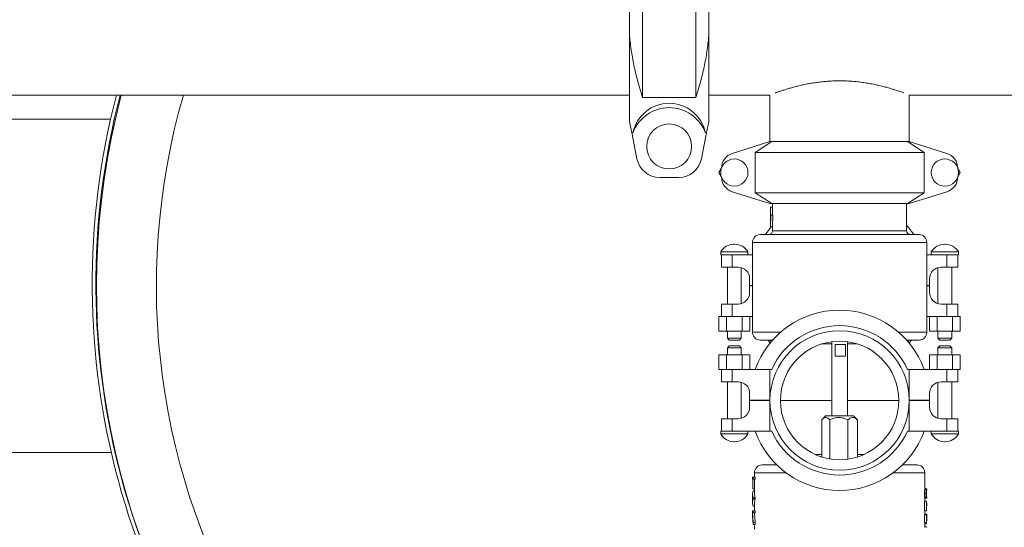
# Model space of a CAD drawing. Units: inches. Extents: x 0.1 to 22.1, y 0.1 to 17.1.
# Drawn here: x 14.1 to 15.1, y 9.3 to 9.8 of the extents above; entities that cross this region are included whole.
import ezdxf

# ---------------------------------------------------------------- set-up
doc = ezdxf.new("R2010")
doc.units = ezdxf.units.IN
doc.header["$MEASUREMENT"] = 0
doc.layers.add('7', color=7, linetype='Continuous', lineweight=15)
doc.styles.add('SLDTEXTSTYLE0', font='TXT', dxfattribs={"width": 0.75})
doc.dimstyles.new('SLDDIMSTYLE2', dxfattribs={"dimtxt": 0.12, "dimasz": 0.12, "dimexe": 0, "dimexo": 0.0625, "dimgap": 0.03, "dimtad": 0, "dimtih": 1, "dimtoh": 1, "dimlfac": 32, "dimrnd": 1e-09, "dimzin": 12, "dimdsep": 46, "dimlunit": 5, "dimtxsty": 'SLDTEXTSTYLE0', "dimsah": 1, "dimcen": 0.09, "dimadec": 0, "dimazin": 3, "dimtfac": 1, "dimtofl": 0, "dimtmove": 0, "dimatfit": 3, "dimfxl": 0, "dimfrac": 2, "dimtolj": 1, "dimtzin": 12, "dimarcsym": 0})

# ---------------------------------------------------------------- blocks, each defined once
blk = doc.blocks.new('_D_4')
at = {"layer": '7'}
for p, q in [((18.89633, 9.52707), (18.89633, 7.75747)), ((2.40707, 9.04316), (2.40707, 7.75747)), ((10.81872, 7.97772), (10.79434, 7.97772)), ((10.79434, 7.97772), (10.79434, 7.78722)), ((11.32299, 7.97772), (11.34737, 7.97772)), ((11.34737, 7.97772), (11.34737, 7.78722)), ((2.40707, 7.88247), (9.8648, 7.88247)), ((18.89633, 7.88247), (11.43861, 7.88247)), ((10.79434, 7.78722), (10.81872, 7.78722)), ((11.34737, 7.78722), (11.32299, 7.78722))]:
    blk.add_line(p, q, dxfattribs=at)
for centre, start, end in [((10.15074, 7.88247), 153.43495, 206.56505), ((10.56308, 7.88247), 333.43495, 26.56505)]:
    blk.add_arc(centre, 0.21299, start, end, dxfattribs=at)
for points in [[(2.40707, 7.88247), (2.52707, 7.86247), (2.52707, 7.90247)], [(18.89633, 7.88247), (18.77633, 7.90247), (18.77633, 7.86247)]]:
    blk.add_solid(points, dxfattribs=at)
at = {"layer": '7', "char_height": 0.12, "attachment_point": 1, "style": 'SLDTEXTSTYLE0'}
for s, insert in [('527-11/16"', (9.96024, 7.94191, 0.15465)), ('13402', (10.84919, 7.94191, 0.15465))]:
    blk.add_mtext(s, dxfattribs=dict(at, insert=insert))

msp = doc.modelspace()

# ---------------------------------------------------------------- linework, layer by layer
at = {"color": 7, "linetype": 'Continuous', "lineweight": 15}
for p, q in [((14.69377, 10.10527), (14.69377, 9.76682)), ((14.74752, 9.76682), (14.74752, 10.10527)), ((14.68064, 9.82891), (14.68064, 10.04233)), ((14.76064, 10.04233), (14.76064, 9.82891)), ((14.68064, 9.74247), (14.68064, 9.82891)), ((14.76064, 9.82891), (14.76064, 9.74247)), ((13.33796, 9.76926), (14.68064, 9.76926)), ((14.76064, 9.76926), (14.82233, 9.76926)), ((14.82233, 9.76926), (14.82233, 9.72254)), ((14.96296, 9.76926), (16.44733, 9.76926)), ((14.96296, 9.76926), (14.96296, 9.72254)), ((14.96296, 9.76926), (14.96296, 9.72254)), ((14.69377, 9.76682), (14.74752, 9.76682)), ((14.15691, 9.74504), (14.00238, 9.74504)), ((14.1617, 9.74504), (14.16069, 9.74504)), ((14.68282, 9.73167), (14.68064, 9.74247)), ((14.76064, 9.74247), (14.75847, 9.73167)), ((14.68422, 9.73167), (14.68282, 9.73167)), ((14.68282, 9.73167), (14.68813, 9.70514)), ((14.75316, 9.70514), (14.75847, 9.73167)), ((14.75847, 9.73167), (14.75706, 9.73167)), ((14.82233, 9.72238), (14.78437, 9.71045)), ((14.8073, 9.71144), (14.82415, 9.72238)), ((14.96296, 9.72254), (14.82233, 9.72254)), ((14.82415, 9.72238), (14.82233, 9.72238)), ((14.82358, 9.72254), (14.82358, 9.72238)), ((14.82415, 9.72238), (14.96114, 9.72238)), ((14.96114, 9.72238), (14.97799, 9.71144)), ((14.96296, 9.72238), (14.96114, 9.72238)), ((14.96171, 9.72238), (14.96171, 9.72254)), ((14.96171, 9.72254), (14.96171, 9.72238)), ((15.00092, 9.71045), (14.96296, 9.72238)), ((14.69799, 9.71755), (14.69799, 9.7175)), ((14.7433, 9.7175), (14.7433, 9.71755)), ((14.97799, 9.71144), (14.8073, 9.71144)), ((14.8073, 9.67082), (14.8073, 9.71144)), ((14.97799, 9.67082), (14.97799, 9.71144)), ((14.77092, 9.69113), (14.77326, 9.69519)), ((14.77326, 9.68707), (14.77092, 9.69113)), ((15.01203, 9.69519), (15.01438, 9.69113)), ((15.01438, 9.69113), (15.01203, 9.68707)), ((14.71111, 9.6863), (14.73018, 9.6863)), ((14.78437, 9.67181), (14.82233, 9.65988)), ((14.8073, 9.67082), (14.97799, 9.67082)), ((14.82415, 9.65988), (14.8073, 9.67082)), ((14.97799, 9.67082), (14.96114, 9.65988)), ((14.96296, 9.65988), (15.00092, 9.67181)), ((14.82415, 9.65988), (14.82233, 9.65988)), ((14.96114, 9.65988), (14.82415, 9.65988)), ((14.82499, 9.65988), (14.82499, 9.65613)), ((14.9603, 9.63254), (14.9603, 9.65988)), ((14.96296, 9.65988), (14.96114, 9.65988)), ((14.82304, 9.65613), (14.82304, 9.63659)), ((14.82304, 9.65613), (14.82307, 9.65613)), ((14.82307, 9.64832), (14.82307, 9.65613)), ((14.82307, 9.65613), (14.82502, 9.65613)), ((14.82502, 9.64832), (14.82502, 9.65613)), ((14.82304, 9.6366), (14.82322, 9.64832)), ((14.82307, 9.64832), (14.82322, 9.64832)), ((14.82322, 9.64832), (14.82517, 9.64832)), ((14.82499, 9.6366), (14.82517, 9.64832)), ((14.82304, 9.6366), (14.82499, 9.6366)), ((14.82499, 9.6366), (14.82499, 9.63254)), ((14.78682, 9.61895), (14.78597, 9.61895)), ((14.80468, 9.62082), (14.80468, 9.53019)), ((14.81249, 9.62863), (14.9728, 9.62863)), ((14.98061, 9.53019), (14.98061, 9.62082)), ((14.99932, 9.61895), (14.99847, 9.61895)), ((14.77265, 9.6111), (14.77265, 9.60832)), ((14.77265, 9.6111), (14.80015, 9.6111)), ((14.80015, 9.60832), (14.80015, 9.6111)), ((14.98515, 9.6111), (14.98515, 9.60832)), ((14.98515, 9.6111), (15.01265, 9.6111)), ((15.01265, 9.60832), (15.01265, 9.6111)), ((14.77265, 9.60832), (14.77343, 9.60832)), ((14.77343, 9.59582), (14.77343, 9.60832)), ((14.77343, 9.60832), (14.78437, 9.60832)), ((14.78437, 9.60832), (14.78437, 9.59582)), ((14.78437, 9.60832), (14.80468, 9.60832)), ((14.98061, 9.60832), (15.00092, 9.60832)), ((15.00092, 9.59582), (15.00092, 9.60832)), ((15.00092, 9.60832), (15.01186, 9.60832)), ((15.01186, 9.60832), (15.01265, 9.60832)), ((15.01186, 9.60832), (15.01186, 9.59582)), ((14.78437, 9.59582), (14.77343, 9.59582)), ((14.77943, 9.59582), (14.77943, 9.55863)), ((14.78437, 9.59582), (14.79015, 9.59582)), ((14.79336, 9.55908), (14.79336, 9.59537)), ((14.99193, 9.59537), (14.99193, 9.55908)), ((14.99515, 9.59582), (15.00092, 9.59582)), ((15.01186, 9.59582), (15.00092, 9.59582)), ((15.00586, 9.55863), (15.00586, 9.59582)), ((14.80186, 9.5841), (14.80186, 9.57738)), ((14.98343, 9.57738), (14.98343, 9.5841)), ((14.80186, 9.57738), (14.80468, 9.57738)), ((14.80186, 9.57707), (14.80186, 9.57035)), ((14.80468, 9.57707), (14.80186, 9.57707)), ((14.98061, 9.57738), (14.98343, 9.57738)), ((14.98343, 9.57707), (14.98061, 9.57707)), ((14.98343, 9.57035), (14.98343, 9.57707)), ((14.77343, 9.54613), (14.77343, 9.55863)), ((14.77343, 9.55863), (14.78437, 9.55863)), ((14.78437, 9.55863), (14.78437, 9.54613)), ((14.79015, 9.55863), (14.78437, 9.55863)), ((15.00092, 9.55863), (14.99515, 9.55863)), ((15.00092, 9.54613), (15.00092, 9.55863)), ((15.00092, 9.55863), (15.01186, 9.55863)), ((15.01186, 9.55863), (15.01186, 9.54613)), ((14.77092, 9.54613), (14.77092, 9.53129)), ((14.77343, 9.54613), (14.77092, 9.54613)), ((14.78437, 9.54613), (14.77343, 9.54613)), ((14.77866, 9.54613), (14.77866, 9.53129)), ((14.80468, 9.54613), (14.78437, 9.54613)), ((14.79414, 9.54613), (14.79414, 9.53129)), ((14.80188, 9.54613), (14.80188, 9.53129)), ((15.00092, 9.54613), (14.98061, 9.54613)), ((14.98342, 9.54613), (14.98342, 9.53129)), ((14.99116, 9.54613), (14.99116, 9.53129)), ((15.01186, 9.54613), (15.00092, 9.54613)), ((15.00664, 9.54613), (15.00664, 9.53129)), ((15.01438, 9.54613), (15.01186, 9.54613)), ((15.01438, 9.54613), (15.01438, 9.53129)), ((14.77866, 9.53129), (14.77092, 9.53129)), ((14.79414, 9.53129), (14.77866, 9.53129)), ((14.77943, 9.53129), (14.77943, 9.52426)), ((14.79336, 9.52426), (14.79336, 9.53129)), ((14.80188, 9.53129), (14.79414, 9.53129)), ((14.99116, 9.53129), (14.98342, 9.53129)), ((15.00664, 9.53129), (14.99116, 9.53129)), ((14.99193, 9.53129), (14.99193, 9.52426)), ((15.00586, 9.52426), (15.00586, 9.53129)), ((15.01438, 9.53129), (15.00664, 9.53129)), ((14.77943, 9.52426), (14.7813, 9.52238)), ((14.77943, 9.52426), (14.79336, 9.52426)), ((14.79149, 9.52238), (14.7813, 9.52238)), ((14.79149, 9.52238), (14.79336, 9.52426)), ((14.81249, 9.52238), (14.82508, 9.52238)), ((14.82252, 9.51941), (14.82019, 9.52238)), ((14.88483, 9.52071), (14.88483, 9.44582)), ((14.90046, 9.44582), (14.90046, 9.52071)), ((14.96022, 9.52238), (14.9728, 9.52238)), ((14.96511, 9.52238), (14.96277, 9.51941)), ((14.99193, 9.52426), (14.9938, 9.52238)), ((14.99193, 9.52426), (15.00586, 9.52426)), ((15.00399, 9.52238), (14.9938, 9.52238)), ((15.00399, 9.52238), (15.00586, 9.52426)), ((14.7813, 9.51644), (14.77943, 9.51457)), ((14.77943, 9.51457), (14.77943, 9.50754)), ((14.79336, 9.51457), (14.77943, 9.51457)), ((14.7813, 9.51644), (14.79149, 9.51644)), ((14.79336, 9.51457), (14.79149, 9.51644)), ((14.79336, 9.50754), (14.79336, 9.51457)), ((14.88823, 9.51769), (14.88823, 9.50597)), ((14.89861, 9.51769), (14.88823, 9.51769)), ((14.89861, 9.50597), (14.89861, 9.51769)), ((14.9938, 9.51644), (14.99193, 9.51457)), ((14.99193, 9.51457), (14.99193, 9.50754)), ((15.00586, 9.51457), (14.99193, 9.51457)), ((14.9938, 9.51644), (15.00399, 9.51644)), ((15.00586, 9.51457), (15.00399, 9.51644)), ((15.00586, 9.50754), (15.00586, 9.51457)), ((14.77092, 9.49269), (14.77092, 9.50754)), ((14.77092, 9.50754), (14.77866, 9.50754)), ((14.77866, 9.49269), (14.77866, 9.50754)), ((14.77866, 9.50754), (14.79414, 9.50754)), ((14.79414, 9.49269), (14.79414, 9.50754)), ((14.79414, 9.50754), (14.80188, 9.50754)), ((14.80188, 9.49269), (14.80188, 9.50754)), ((14.88823, 9.50597), (14.89861, 9.50597)), ((14.98342, 9.49269), (14.98342, 9.50754)), ((14.98342, 9.50754), (14.99116, 9.50754)), ((14.99116, 9.49269), (14.99116, 9.50754)), ((14.99116, 9.50754), (15.00664, 9.50754)), ((15.00664, 9.49269), (15.00664, 9.50754)), ((15.00664, 9.50754), (15.01438, 9.50754)), ((15.01438, 9.49269), (15.01438, 9.50754)), ((14.77092, 9.49269), (14.77343, 9.49269)), ((14.77343, 9.48019), (14.77343, 9.49269)), ((14.77343, 9.49269), (14.78437, 9.49269)), ((14.78437, 9.49269), (14.78437, 9.48019)), ((14.78437, 9.49269), (14.82233, 9.49269)), ((14.82233, 9.46176), (14.82233, 9.49269)), ((14.82233, 9.49269), (14.82415, 9.49269)), ((14.96114, 9.49269), (14.96296, 9.49269)), ((14.96296, 9.46176), (14.96296, 9.49269)), ((14.96296, 9.49269), (15.00092, 9.49269)), ((15.00092, 9.48019), (15.00092, 9.49269)), ((15.00092, 9.49269), (15.01186, 9.49269)), ((15.01186, 9.49269), (15.01438, 9.49269)), ((15.01186, 9.49269), (15.01186, 9.48019)), ((14.78437, 9.48019), (14.77343, 9.48019)), ((14.77943, 9.48019), (14.77943, 9.44301)), ((14.78437, 9.48019), (14.79015, 9.48019)), ((14.79336, 9.44346), (14.79336, 9.47974)), ((14.99193, 9.47974), (14.99193, 9.44346)), ((14.99515, 9.48019), (15.00092, 9.48019)), ((15.01186, 9.48019), (15.00092, 9.48019)), ((15.00586, 9.44301), (15.00586, 9.48019)), ((14.80186, 9.46847), (14.80186, 9.46176)), ((14.80186, 9.46176), (14.82233, 9.46176)), ((14.80186, 9.46144), (14.80186, 9.45472)), ((14.82233, 9.46144), (14.80186, 9.46144)), ((14.82233, 9.46176), (14.82233, 9.46176)), ((14.82233, 9.46144), (14.82233, 9.43051)), ((14.96296, 9.46176), (14.96296, 9.46176)), ((14.96296, 9.46176), (14.98343, 9.46176)), ((14.96296, 9.46144), (14.96296, 9.43051)), ((14.98343, 9.46144), (14.96296, 9.46144)), ((14.98343, 9.46176), (14.98343, 9.46847)), ((14.98343, 9.45472), (14.98343, 9.46144)), ((14.77343, 9.43051), (14.77343, 9.44301)), ((14.77343, 9.44301), (14.78437, 9.44301)), ((14.78437, 9.44301), (14.78437, 9.43051)), ((14.79015, 9.44301), (14.78437, 9.44301)), ((14.87462, 9.44191), (14.87462, 9.40444)), ((14.87851, 9.44582), (14.87503, 9.44234)), ((14.90678, 9.44582), (14.87851, 9.44582)), ((14.8829, 9.44191), (14.8829, 9.40246)), ((14.90092, 9.44191), (14.90092, 9.40224)), ((14.91026, 9.44234), (14.90678, 9.44582)), ((14.91067, 9.44191), (14.91023, 9.44231)), ((14.91067, 9.44191), (14.91067, 9.40444)), ((15.00092, 9.44301), (14.99515, 9.44301)), ((15.00092, 9.43051), (15.00092, 9.44301)), ((15.00092, 9.44301), (15.01186, 9.44301)), ((15.01186, 9.44301), (15.01186, 9.43051)), ((14.77265, 9.43051), (14.77265, 9.42772)), ((14.77343, 9.43051), (14.77265, 9.43051)), ((14.78437, 9.43051), (14.77343, 9.43051)), ((14.82233, 9.43051), (14.78437, 9.43051)), ((14.80015, 9.42772), (14.80015, 9.43051)), ((14.82415, 9.43051), (14.82233, 9.43051)), ((14.96296, 9.43051), (14.96114, 9.43051)), ((15.00092, 9.43051), (14.96296, 9.43051)), ((14.98515, 9.43051), (14.98515, 9.42772)), ((15.01186, 9.43051), (15.00092, 9.43051)), ((15.01265, 9.43051), (15.01186, 9.43051)), ((15.01265, 9.42772), (15.01265, 9.43051)), ((14.80015, 9.42772), (14.77265, 9.42772)), ((15.01265, 9.42772), (14.98515, 9.42772)), ((14.78597, 9.41987), (14.78682, 9.41987)), ((14.99847, 9.41987), (14.99932, 9.41987)), ((14.00238, 9.4091), (14.15758, 9.4091)), ((14.16137, 9.4091), (14.1617, 9.4091)), ((14.87462, 9.40698), (14.86799, 9.40698)), ((14.91731, 9.40698), (14.91067, 9.40698)), ((14.81452, 9.39644), (14.82927, 9.39644)), ((14.95602, 9.39644), (14.97077, 9.39644)), ((14.80476, 9.38411), (14.80476, 9.38221)), ((14.80476, 9.38411), (14.80532, 9.38411)), ((14.80476, 9.38221), (14.80532, 9.38221)), ((14.80515, 9.38221), (14.80515, 9.37248)), ((14.80532, 9.38411), (14.80532, 9.38221)), ((14.80726, 9.38411), (14.80532, 9.38411)), ((14.80726, 9.38221), (14.80532, 9.38221)), ((14.80671, 9.38863), (14.80671, 9.38411)), ((14.80671, 9.38221), (14.80671, 9.36677)), ((14.80726, 9.38411), (14.80726, 9.38221)), ((14.97858, 9.37235), (14.97858, 9.38863)), ((14.80671, 9.37248), (14.80515, 9.37248)), ((14.97837, 9.3704), (14.97849, 9.37174)), ((14.97849, 9.37174), (14.97858, 9.37235)), ((14.98044, 9.37174), (14.97849, 9.37174)), ((14.98053, 9.37235), (14.97858, 9.37235)), ((14.98031, 9.3704), (14.98044, 9.37174)), ((14.98044, 9.37174), (14.98053, 9.37235)), ((14.98053, 9.37102), (14.98045, 9.37041)), ((14.98053, 9.37235), (14.98054, 9.37235)), ((14.98053, 9.37102), (14.98054, 9.37102)), ((14.98054, 9.37102), (14.98054, 9.37235)), ((14.80476, 9.36677), (14.80476, 9.36485)), ((14.80476, 9.36055), (14.80476, 9.35863)), ((14.80483, 9.36377), (14.80483, 9.36163)), ((14.80496, 9.3627), (14.80488, 9.36485)), ((14.80488, 9.36055), (14.80496, 9.3627)), ((14.80532, 9.37042), (14.80671, 9.37042)), ((14.80532, 9.36311), (14.80726, 9.36311)), ((14.80532, 9.36311), (14.80532, 9.3623)), ((14.80532, 9.3623), (14.80726, 9.3623)), ((14.80671, 9.36677), (14.80726, 9.36311)), ((14.80726, 9.3623), (14.80671, 9.35863)), ((14.80726, 9.36311), (14.80726, 9.3623)), ((14.97831, 9.3683), (14.97837, 9.3704)), ((14.97831, 9.36695), (14.97831, 9.3683)), ((14.98026, 9.3683), (14.97831, 9.3683)), ((14.97836, 9.36496), (14.97831, 9.36695)), ((14.98026, 9.36695), (14.97831, 9.36695)), ((14.97848, 9.36364), (14.97836, 9.36496)), ((14.98031, 9.36496), (14.97836, 9.36496)), ((14.98031, 9.3704), (14.97837, 9.3704)), ((14.97858, 9.36302), (14.97848, 9.36364)), ((14.98043, 9.36364), (14.97848, 9.36364)), ((14.97858, 9.35975), (14.97858, 9.36302)), ((14.98053, 9.36302), (14.97858, 9.36302)), ((14.98026, 9.3683), (14.98031, 9.3704)), ((14.98026, 9.36695), (14.98026, 9.3683)), ((14.98031, 9.36496), (14.98026, 9.36695)), ((14.98043, 9.36364), (14.98031, 9.36496)), ((14.98039, 9.36962), (14.98035, 9.36818)), ((14.98035, 9.36818), (14.98035, 9.36708)), ((14.98035, 9.36708), (14.98038, 9.36574)), ((14.98038, 9.36574), (14.98045, 9.36496)), ((14.98045, 9.37041), (14.98039, 9.36962)), ((14.98053, 9.36302), (14.98043, 9.36364)), ((14.98045, 9.36496), (14.98053, 9.36435)), ((14.98053, 9.36435), (14.98054, 9.36435)), ((14.98053, 9.36302), (14.98054, 9.36302)), ((14.98054, 9.36302), (14.98054, 9.36435)), ((14.80532, 9.35496), (14.80671, 9.35496)), ((14.80671, 9.35863), (14.80671, 9.35005)), ((14.97831, 9.35011), (14.97831, 9.35975)), ((14.98026, 9.35975), (14.97831, 9.35975)), ((14.98026, 9.35011), (14.98026, 9.35975)), ((14.98026, 9.35975), (14.98029, 9.35951)), ((14.98029, 9.35951), (14.98053, 9.35648)), ((14.98052, 9.35511), (14.98035, 9.35778)), ((14.98035, 9.35778), (14.98035, 9.35011)), ((14.98054, 9.35511), (14.98054, 9.35648)), ((14.80476, 9.35005), (14.80476, 9.34815)), ((14.80476, 9.35005), (14.80532, 9.35005)), ((14.80476, 9.34815), (14.80532, 9.33839)), ((14.80476, 9.34815), (14.80532, 9.34815)), ((14.80476, 9.34761), (14.80476, 9.34599)), ((14.80476, 9.34578), (14.80476, 9.34599)), ((14.80477, 9.34561), (14.80476, 9.34578)), ((14.80476, 9.34561), (14.80476, 9.34359)), ((14.80477, 9.34453), (14.80483, 9.34359)), ((14.80532, 9.33637), (14.80477, 9.34453)), ((14.80532, 9.35005), (14.80532, 9.34815)), ((14.80532, 9.35005), (14.80726, 9.35005)), ((14.80532, 9.34815), (14.80726, 9.34815)), ((14.80671, 9.34815), (14.80671, 9.34761)), ((14.80674, 9.34761), (14.80726, 9.33839)), ((14.80726, 9.35005), (14.80726, 9.34815)), ((14.98026, 9.35011), (14.97831, 9.35011)), ((14.97831, 9.33851), (14.97831, 9.34629)), ((14.98026, 9.34629), (14.97831, 9.34629)), ((14.98051, 9.34671), (14.97856, 9.34671)), ((14.97858, 9.34629), (14.97858, 9.35011)), ((14.98026, 9.35011), (14.98035, 9.35011)), ((14.98026, 9.33851), (14.98026, 9.34629)), ((14.98026, 9.34629), (14.98052, 9.34241)), ((14.98053, 9.34023), (14.98035, 9.34406)), ((14.98035, 9.34406), (14.98035, 9.33851)), ((14.98054, 9.34607), (14.98051, 9.34671)), ((14.98052, 9.34262), (14.98053, 9.3447)), ((14.98052, 9.34241), (14.98052, 9.34262)), ((14.98053, 9.3447), (14.98054, 9.34607)), ((14.98054, 9.34362), (14.98053, 9.34248)), ((14.98053, 9.34248), (14.98053, 9.34023)), ((14.98054, 9.34397), (14.98054, 9.34586)), ((14.98054, 9.34397), (14.98054, 9.34362)), ((14.80532, 9.33839), (14.80726, 9.33839)), ((14.80532, 9.33839), (14.80532, 9.33637)), ((14.80532, 9.33637), (14.80726, 9.33637)), ((14.80671, 9.33637), (14.80671, 9.33171)), ((14.80726, 9.33839), (14.80726, 9.33637)), ((14.98026, 9.33851), (14.97831, 9.33851)), ((14.98045, 9.33719), (14.9785, 9.33719)), ((14.98052, 9.33388), (14.97857, 9.33388)), ((14.97858, 9.33337), (14.97858, 9.33851)), ((14.98026, 9.33851), (14.98035, 9.33851)), ((14.98045, 9.33854), (14.9804, 9.33901)), ((14.98045, 9.33719), (14.98045, 9.33854)), ((14.98052, 9.3338), (14.98052, 9.33388))]:
    msp.add_line(p, q, dxfattribs=at)
at = {"color": 8, "linetype": 'Continuous', "lineweight": 15}
for p, q in [((14.82499, 9.63254), (14.9603, 9.63254)), ((14.80468, 9.62082), (14.98061, 9.62082)), ((14.80468, 9.53019), (14.833, 9.53019)), ((14.95229, 9.53019), (14.98061, 9.53019)), ((14.88483, 9.51847), (14.87472, 9.51847)), ((14.91057, 9.51847), (14.90046, 9.51847)), ((14.88483, 9.46144), (14.83286, 9.46144)), ((14.95243, 9.46144), (14.90046, 9.46144)), ((14.80671, 9.38863), (14.83843, 9.38863)), ((14.94686, 9.38863), (14.97858, 9.38863))]:
    msp.add_line(p, q, dxfattribs=at)
at = {"color": 7, "linetype": 'Continuous', "lineweight": 15}
for centre, radius in [((14.72064, 9.7175), 0.02266), ((14.7864, 9.69113), 0.01375), ((14.9989, 9.69113), 0.01375), ((14.89265, 9.46144), 0.07031), ((14.89265, 9.46144), 0.05978)]:
    msp.add_circle(centre, radius, dxfattribs=at)
for centre, radius, start, end in [((14.89413, 9.57855), 0.75579, 165.3851, 225), ((14.89413, 9.57855), 0.7521, 165.31184, 225), ((14.89265, 9.57707), 0.75, 165.15233, 270), ((14.89265, 9.57707), 0.75369, 225, 14.77336), ((14.89265, 9.57707), 0.75, 270, 14.84767), ((14.72064, 9.71755), 0.03906, 21.19704, 158.80296), ((14.72064, 9.71755), 0.02266, 0.00294, 179.99706), ((14.78905, 9.69554), 0.01563, 107.44719, 180), ((14.99624, 9.69554), 0.01563, 0, 72.55281), ((14.71111, 9.70974), 0.02344, 191.31284, 270.00096), ((14.73018, 9.70974), 0.02344, 269.99904, 348.68716), ((14.78905, 9.68672), 0.01563, 180, 252.55281), ((14.99624, 9.68672), 0.01562, 287.44719, 0), ((14.89265, 9.57738), 0.09078, 139.17756, 145.62938), ((14.82108, 9.63254), 0.00391, 270, 0), ((14.89265, 9.57738), 0.09078, 34.37062, 41.81798), ((14.96421, 9.63254), 0.00391, 180, 270), ((14.78597, 9.60372), 0.01523, 90, 151.01422), ((14.78682, 9.60372), 0.01523, 28.98578, 90), ((14.81249, 9.62082), 0.00781, 90, 180), ((14.9728, 9.62082), 0.00781, 0, 90), ((14.99847, 9.60372), 0.01523, 90, 151.01422), ((14.99932, 9.60372), 0.01523, 28.98578, 90), ((14.79015, 9.5841), 0.01172, 0, 90), ((14.99515, 9.5841), 0.01172, 90, 180), ((14.79015, 9.57035), 0.01172, 270, 0), ((14.99515, 9.57035), 0.01172, 180, 270), ((14.89265, 9.46176), 0.09078, 19.92512, 160.07488), ((14.81249, 9.53019), 0.00781, 180, 270), ((14.89265, 9.46176), 0.07516, 24.30646, 155.69354), ((14.9728, 9.53019), 0.00781, 270, 0), ((14.82108, 9.51847), 0.00391, 42.54902, 90), ((14.96421, 9.51847), 0.00391, 90, 137.45098), ((14.79015, 9.46847), 0.01172, 0, 90), ((14.99515, 9.46847), 0.01172, 90, 180), ((14.79015, 9.45472), 0.01172, 270, 0), ((14.99515, 9.45472), 0.01172, 180, 270), ((14.89265, 9.46144), 0.09078, 199.92512, 340.07488), ((14.89265, 9.46144), 0.07516, 204.30646, 335.69354), ((14.78597, 9.4351), 0.01523, 208.98578, 270), ((14.78682, 9.4351), 0.01523, 270, 331.01422), ((14.99847, 9.4351), 0.01523, 208.98578, 270), ((14.99932, 9.4351), 0.01523, 270, 331.01422), ((14.81452, 9.38863), 0.00781, 90, 180), ((14.97077, 9.38863), 0.00781, 0, 90)]:
    msp.add_arc(centre, radius, start, end, dxfattribs=at)
at = {"color": 8, "linetype": 'Continuous', "lineweight": 15}
for start, end in [(163.81663, 259.25285), (280.74715, 16.18337)]:
    msp.add_arc((14.89265, 9.57707), 0.68956, start, end, dxfattribs=at)
at = {"color": 7, "linetype": 'Continuous', "lineweight": 15}
msp.add_ellipse((14.72064, 9.72353), major_axis=(0, 0.03752), ratio=0.994433, start_param=4.93113, end_param=7.635241, dxfattribs=at)
for points, knots in [([(14.69377, 9.76682), (14.6922, 9.77189), (14.68906, 9.78203), (14.68531, 9.79748), (14.68232, 9.8131), (14.6812, 9.82364), (14.68064, 9.82891)], [0, 0, 0, 0, 0.248873, 0.497723, 0.748873, 1, 1, 1, 1]), ([(14.76064, 9.82891), (14.76009, 9.82369), (14.75899, 9.81326), (14.75603, 9.79768), (14.75227, 9.78217), (14.7491, 9.77194), (14.74752, 9.76682)], [0, 0, 0, 0, 0.248693, 0.497408, 0.748693, 1, 1, 1, 1]), ([(14.95761, 9.77142), (14.95635, 9.77187), (14.95365, 9.77284), (14.94877, 9.77446), (14.94399, 9.77592), (14.93983, 9.77711), (14.93531, 9.77829), (14.93043, 9.77944), (14.92526, 9.78052), (14.91978, 9.78149), (14.91401, 9.78233), (14.90817, 9.78298), (14.90235, 9.78342), (14.89675, 9.78365), (14.89123, 9.78369), (14.88585, 9.78356), (14.8805, 9.78325), (14.8752, 9.78278), (14.86997, 9.78215), (14.86484, 9.78138), (14.8599, 9.78049), (14.85511, 9.77949), (14.85053, 9.77842), (14.84612, 9.77729), (14.84196, 9.77612), (14.83804, 9.77493), (14.83447, 9.77378), (14.83132, 9.77272), (14.82905, 9.77192), (14.828, 9.77154), (14.82768, 9.77142)], [0, 0, 0, 0, 0.055747, 0.119228, 0.154243, 0.189258, 0.225225, 0.261192, 0.297285, 0.333375, 0.370627, 0.407874, 0.441983, 0.476355, 0.508313, 0.540493, 0.572558, 0.604625, 0.637571, 0.670518, 0.7036, 0.73668, 0.770598, 0.804515, 0.83997, 0.875425, 0.911879, 0.948332, 0.984209, 1, 1, 1, 1]), ([(14.87462, 9.44191), (14.87519, 9.44248), (14.87634, 9.44363), (14.87804, 9.44439), (14.87959, 9.44431), (14.88118, 9.44361), (14.88225, 9.44256), (14.8829, 9.44191)], [0, 0, 0, 0, 0.216186, 0.439774, 0.593425, 0.752217, 1, 1, 1, 1]), ([(14.8829, 9.44191), (14.88375, 9.44231), (14.88557, 9.44317), (14.88853, 9.44405), (14.89169, 9.44444), (14.89482, 9.44414), (14.89792, 9.44331), (14.89989, 9.44239), (14.90092, 9.44191)], [0, 0, 0, 0, 0.149717, 0.3204104, 0.4907044, 0.6544284, 0.8184623, 1, 1, 1, 1]), ([(14.90092, 9.44191), (14.90159, 9.44248), (14.90295, 9.44363), (14.90494, 9.44439), (14.90677, 9.44431), (14.90864, 9.44361), (14.9099, 9.44256), (14.91067, 9.44191)], [0, 0, 0, 0, 0.216192, 0.439772, 0.593427, 0.75222, 1, 1, 1, 1]), ([(14.80532, 9.37042), (14.80504, 9.3692), (14.80447, 9.36677), (14.80504, 9.36433), (14.80532, 9.36311)], [0, 0, 0, 0, 0.499999, 1, 1, 1, 1]), ([(14.80532, 9.3623), (14.80504, 9.36108), (14.80447, 9.35863), (14.80504, 9.35619), (14.80532, 9.35496)], [0, 0, 0, 0, 0.500001, 1, 1, 1, 1])]:
    msp.add_open_spline(points, degree=3, knots=knots, dxfattribs=at)

# ---------------------------------------------------------------- dimensions: what is measured, and where the dimension line sits
at = {"layer": '7'}
dim = msp.add_linear_dim(base=(18.89633, 7.88247), p1=(2.40707, 9.09316), p2=(18.89633, 9.57707), text='(<>)', dimstyle='SLDDIMSTYLE2', dxfattribs=at)
dim.commit()
dim.dimension.update_dxf_attribs({"geometry": '_D_4', "text_midpoint": (10.6517, 7.88247), "dimtype": 160})

doc.saveas('drawing.dxf')
